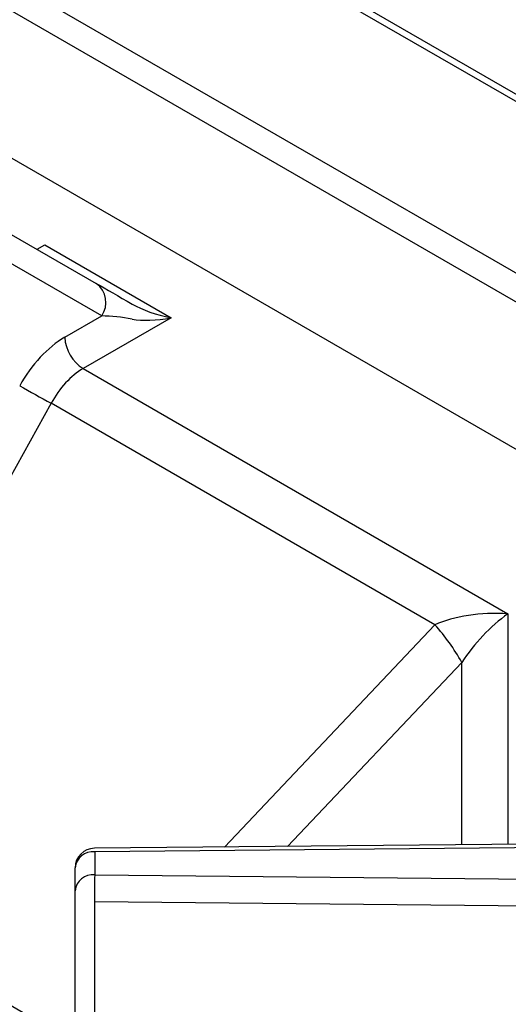
# Model space of a CAD drawing. Extents: x 44 to 271, y -283 to -27.
# Drawn here: x 260 to 262, y -219 to -214 of the extents above; entities that cross this region are included whole.
import ezdxf

# ---------------------------------------------------------------- set-up
doc = ezdxf.new("R2010")
doc.units = 0
doc.header["$MEASUREMENT"] = 0
doc.layers.add('Layer 1', color=7, linetype='Continuous')

# ---------------------------------------------------------------- blocks, each defined once
blk = doc.blocks.new('block 4543')
at = {"layer": 'Layer 1', "color": 7, "lineweight": 30, "true_color": 0xffffff}
blk.add_lwpolyline([(265.8849, -217.7927), (260.3952, -217.8445)], dxfattribs=at)
blk = doc.blocks.new('block 4562')
at = {"layer": 'Layer 1', "color": 7, "lineweight": 30, "true_color": 0xffffff}
blk.add_open_spline([(260.3952, -217.8445), (260.3427, -217.845), (260.3003, -217.8877), (260.3003, -217.9403)], degree=3, dxfattribs=at)
blk = doc.blocks.new('block 4594')
at = {"layer": 'Layer 1', "color": 7, "lineweight": 30, "true_color": 0xffffff}
blk.add_lwpolyline([(259.49, -218.5502), (260.1866, -218.9523)], dxfattribs=at)
blk = doc.blocks.new('block 7865')
at = {"layer": 'Layer 1', "color": 7, "lineweight": 30, "true_color": 0xffffff}
blk.add_lwpolyline([(260.3393, -215.4917), (262.4227, -216.6945)], dxfattribs=at)
blk = doc.blocks.new('block 7866')
at = {"layer": 'Layer 1', "color": 7, "lineweight": 30, "true_color": 0xffffff}
blk.add_lwpolyline([(260.7708, -215.2426), (260.3393, -215.4917)], dxfattribs=at)
blk = doc.blocks.new('block 7867')
at = {"layer": 'Layer 1', "color": 7, "lineweight": 30, "true_color": 0xffffff}
blk.add_lwpolyline([(260.1512, -214.8849), (260.7708, -215.2426)], dxfattribs=at)
blk = doc.blocks.new('block 8040')
at = {"layer": 'Layer 1', "color": 7, "lineweight": 30, "true_color": 0xffffff}
blk.add_lwpolyline([(260.3961, -217.9745), (265.8408, -218.0281)], dxfattribs=at)
blk = doc.blocks.new('block 8041')
at = {"layer": 'Layer 1', "color": 7, "lineweight": 30, "true_color": 0xffffff}
blk.add_lwpolyline([(260.3961, -217.8621), (260.3961, -217.9745)], dxfattribs=at)
blk = doc.blocks.new('block 8042')
at = {"layer": 'Layer 1', "color": 7, "lineweight": 30, "true_color": 0xffffff}
blk.add_lwpolyline([(265.8858, -217.8103), (260.3961, -217.8621)], dxfattribs=at)
blk = doc.blocks.new('block 8056')
at = {"layer": 'Layer 1', "color": 7, "lineweight": 30, "true_color": 0xffffff}
blk.add_lwpolyline([(265.8392, -218.1616), (260.3945, -218.108)], dxfattribs=at)
blk = doc.blocks.new('block 8057')
at = {"layer": 'Layer 1', "color": 7, "lineweight": 30, "true_color": 0xffffff}
blk.add_open_spline([(260.3961, -217.9745), (260.395, -218.019), (260.3945, -218.0635), (260.3945, -218.108)], degree=3, dxfattribs=at)
blk = doc.blocks.new('block 8076')
at = {"layer": 'Layer 1', "color": 7, "lineweight": 30, "true_color": 0xffffff}
blk.add_lwpolyline([(260.3945, -218.108), (260.3945, -220.1624)], dxfattribs=at)
blk = doc.blocks.new('block 8118')
at = {"layer": 'Layer 1', "color": 7, "lineweight": 30, "true_color": 0xffffff}
blk.add_open_spline([(260.3961, -217.9745), (260.3482, -217.9701), (260.3056, -218.0049), (260.3003, -218.0527)], degree=3, dxfattribs=at)
blk = doc.blocks.new('block 8119')
at = {"layer": 'Layer 1', "color": 7, "lineweight": 30, "true_color": 0xffffff}
blk.add_lwpolyline([(260.3003, -218.0527), (260.3003, -218.0527)], dxfattribs=at)
blk = doc.blocks.new('block 8122')
at = {"layer": 'Layer 1', "color": 7, "lineweight": 30, "true_color": 0xffffff}
blk.add_open_spline([(260.3961, -217.8621), (260.3482, -217.8577), (260.3056, -217.8925), (260.3003, -217.9403)], degree=3, dxfattribs=at)
blk = doc.blocks.new('block 8123')
at = {"layer": 'Layer 1', "color": 7, "lineweight": 30, "true_color": 0xffffff}
blk.add_lwpolyline([(260.3003, -218.0527), (260.3003, -217.9403)], dxfattribs=at)
blk = doc.blocks.new('block 8127')
at = {"layer": 'Layer 1', "color": 7, "lineweight": 30, "true_color": 0xffffff}
blk.add_lwpolyline([(260.3003, -220.1071), (260.3003, -218.0527)], dxfattribs=at)
blk = doc.blocks.new('block 8143')
at = {"layer": 'Layer 1', "color": 7, "lineweight": 30, "true_color": 0xffffff}
blk.add_open_spline([(262.4227, -216.6945), (262.3381, -216.7552), (262.2569, -216.8409), (262.197, -216.9328)], degree=3, dxfattribs=at)
blk = doc.blocks.new('block 8207')
at = {"layer": 'Layer 1', "color": 7, "lineweight": 30, "true_color": 0xffffff}
blk.add_open_spline([(262.197, -216.9328), (262.1596, -216.8668), (262.1152, -216.805), (262.0648, -216.7485)], degree=3, dxfattribs=at)
blk = doc.blocks.new('block 8218')
at = {"layer": 'Layer 1', "color": 7, "lineweight": 30, "true_color": 0xffffff}
blk.add_lwpolyline([(260.1824, -215.6618), (259.7344, -216.4698)], dxfattribs=at)
blk = doc.blocks.new('block 8219')
at = {"layer": 'Layer 1', "color": 7, "lineweight": 30, "true_color": 0xffffff}
blk.add_lwpolyline([(262.0648, -216.7485), (260.1824, -215.6618)], dxfattribs=at)
blk = doc.blocks.new('block 8220')
at = {"layer": 'Layer 1', "color": 7, "lineweight": 30, "true_color": 0xffffff}
blk.add_lwpolyline([(259.4897, -218.3288), (260.1866, -218.7311)], dxfattribs=at)
blk = doc.blocks.new('block 8224')
at = {"layer": 'Layer 1', "color": 7, "lineweight": 30, "true_color": 0xffffff}
blk.add_open_spline([(262.4227, -216.6945), (262.2885, -216.6861), (262.1597, -216.7055), (262.0648, -216.7485)], degree=3, dxfattribs=at)
blk = doc.blocks.new('block 8226')
at = {"layer": 'Layer 1', "color": 7, "lineweight": 30, "true_color": 0xffffff}
blk.add_open_spline([(260.3393, -215.4917), (260.2794, -215.5263), (260.223, -215.5875), (260.1824, -215.6618)], degree=3, dxfattribs=at)
blk = doc.blocks.new('block 8238')
at = {"layer": 'Layer 1', "color": 7, "lineweight": 30, "true_color": 0xffffff}
blk.add_lwpolyline([(260.249, -215.3384), (260.4305, -215.2337)], dxfattribs=at)
blk = doc.blocks.new('block 8239')
at = {"layer": 'Layer 1', "color": 7, "lineweight": 30, "true_color": 0xffffff}
blk.add_open_spline([(260.249, -215.3384), (260.1652, -215.3868), (260.0858, -215.4723), (260.0283, -215.576)], degree=3, dxfattribs=at)
blk = doc.blocks.new('block 8243')
at = {"layer": 'Layer 1', "color": 7, "lineweight": 30, "true_color": 0xffffff}
blk.add_lwpolyline([(260.4305, -215.2337), (259.9598, -214.9618)], dxfattribs=at)
blk = doc.blocks.new('block 8273')
at = {"layer": 'Layer 1', "color": 7, "lineweight": 30, "true_color": 0xffffff}
blk.add_lwpolyline([(259.9333, -214.8022), (260.4041, -215.0741)], dxfattribs=at)
blk = doc.blocks.new('block 8274')
at = {"layer": 'Layer 1', "color": 7, "lineweight": 30, "true_color": 0xffffff}
blk.add_open_spline([(260.4305, -215.2337), (260.466, -215.182), (260.4544, -215.1115), (260.4041, -215.0741)], degree=3, dxfattribs=at)
blk = doc.blocks.new('block 8280')
at = {"layer": 'Layer 1', "color": 7, "lineweight": 30, "true_color": 0xffffff}
blk.add_open_spline([(260.0283, -215.576), (260.0794, -215.6051), (260.1307, -215.6337), (260.1824, -215.6618)], degree=3, dxfattribs=at)
blk = doc.blocks.new('block 8302')
at = {"layer": 'Layer 1', "color": 7, "lineweight": 30, "true_color": 0xffffff}
blk.add_open_spline([(260.249, -215.3384), (260.253, -215.401), (260.2865, -215.4579), (260.3393, -215.4917)], degree=3, dxfattribs=at)
blk = doc.blocks.new('block 8318')
at = {"layer": 'Layer 1', "color": 7, "lineweight": 30, "true_color": 0xffffff}
blk.add_open_spline([(260.5792, -215.2489), (260.5304, -215.2395), (260.4772, -215.2341), (260.4305, -215.2337)], degree=3, dxfattribs=at)
blk = doc.blocks.new('block 8319')
at = {"layer": 'Layer 1', "color": 7, "lineweight": 30, "true_color": 0xffffff}
blk.add_open_spline([(260.5792, -215.2489), (260.63, -215.2587), (260.6989, -215.2564), (260.7708, -215.2426)], degree=3, dxfattribs=at)
blk = doc.blocks.new('block 8342')
at = {"layer": 'Layer 1', "color": 7, "lineweight": 30, "true_color": 0xffffff}
blk.add_lwpolyline([(260.5792, -215.2489), (260.5792, -215.2489)], dxfattribs=at)
blk = doc.blocks.new('block 8343')
at = {"layer": 'Layer 1', "color": 7, "lineweight": 30, "true_color": 0xffffff}
blk.add_open_spline([(260.4041, -215.0741), (260.4515, -215.1014), (260.5141, -215.1376), (260.5792, -215.1752)], degree=3, dxfattribs=at)
blk = doc.blocks.new('block 8352')
at = {"layer": 'Layer 1', "color": 7, "lineweight": 30, "true_color": 0xffffff}
blk.add_open_spline([(260.5792, -215.1752), (260.63, -215.2045), (260.6989, -215.2288), (260.7708, -215.2426)], degree=3, dxfattribs=at)
blk = doc.blocks.new('block 8353')
at = {"layer": 'Layer 1', "color": 7, "lineweight": 30, "true_color": 0xffffff}
blk.add_lwpolyline([(260.1512, -214.8849), (260.1512, -214.8849)], dxfattribs=at)
blk = doc.blocks.new('block 9826')
at = {"layer": 'Layer 1', "color": 7, "lineweight": 30, "true_color": 0xffffff}
blk.add_lwpolyline([(267.4037, -216.9983), (200.1309, -178.1625)], dxfattribs=at)
blk = doc.blocks.new('block 9863')
at = {"layer": 'Layer 1', "color": 7, "lineweight": 30, "true_color": 0xffffff}
blk.add_lwpolyline([(200.1196, -178.1916), (267.3924, -217.0274)], dxfattribs=at)
blk = doc.blocks.new('block 9864')
at = {"layer": 'Layer 1', "color": 7, "lineweight": 30, "true_color": 0xffffff}
blk.add_lwpolyline([(199.6573, -178.7668), (266.9301, -217.6025)], dxfattribs=at)
blk = doc.blocks.new('block 9869')
at = {"layer": 'Layer 1', "color": 7, "lineweight": 30, "true_color": 0xffffff}
blk.add_lwpolyline([(266.8849, -217.7189), (199.6121, -178.8831)], dxfattribs=at)
blk = doc.blocks.new('block 9876')
at = {"layer": 'Layer 1', "color": 7, "lineweight": 30, "true_color": 0xffffff}
blk.add_lwpolyline([(265.7644, -217.7938), (254.5346, -211.311)], dxfattribs=at)
blk = doc.blocks.new('block 10741')
at = {"layer": 'Layer 1', "color": 8, "lineweight": 30, "true_color": 0x808080}
blk.add_lwpolyline([(262.4227, -216.6945), (262.4227, -217.8254)], dxfattribs=at)
blk = doc.blocks.new('block 10742')
at = {"layer": 'Layer 1', "color": 8, "lineweight": 30, "true_color": 0x808080}
blk.add_lwpolyline([(260.1139, -214.9065), (260.1512, -214.8849)], dxfattribs=at)
blk = doc.blocks.new('block 10800')
at = {"layer": 'Layer 1', "color": 8, "lineweight": 30, "true_color": 0x808080}
blk.add_lwpolyline([(260.3961, -217.8621), (260.3961, -217.8621)], dxfattribs=at)
blk = doc.blocks.new('block 10814')
at = {"layer": 'Layer 1', "color": 8, "lineweight": 30, "true_color": 0x808080}
blk.add_lwpolyline([(262.197, -216.9328), (261.3418, -217.8356)], dxfattribs=at)
blk = doc.blocks.new('block 10815')
at = {"layer": 'Layer 1', "color": 8, "lineweight": 30, "true_color": 0x808080}
blk.add_lwpolyline([(262.197, -217.8275), (262.197, -216.9328)], dxfattribs=at)
blk = doc.blocks.new('block 10835')
at = {"layer": 'Layer 1', "color": 8, "lineweight": 30, "true_color": 0x808080}
blk.add_lwpolyline([(261.0322, -217.8385), (262.0648, -216.7485)], dxfattribs=at)
blk = doc.blocks.new('block 10872')
at = {"layer": 'Layer 1', "color": 8, "lineweight": 30, "true_color": 0x808080}
blk.add_lwpolyline([(260.1315, -214.9166), (260.1315, -214.9166)], dxfattribs=at)

msp = doc.modelspace()

# ---------------------------------------------------------------- block references
at = {"layer": 'Layer 1'}
for name in ['block 9826', 'block 9863', 'block 9864', 'block 9869', 'block 9876', 'block 8273', 'block 10742', 'block 10872', 'block 7867', 'block 8353', 'block 8243', 'block 8274', 'block 8343', 'block 8352', 'block 8238', 'block 7866', 'block 8318', 'block 8319', 'block 8342', 'block 8239', 'block 8302', 'block 8226', 'block 7865', 'block 8280', 'block 8218', 'block 8219', 'block 8224', 'block 8143', 'block 10741', 'block 10835', 'block 8207', 'block 10814', 'block 10815', 'block 4543', 'block 8042', 'block 4562', 'block 8122', 'block 8041', 'block 10800', 'block 8123', 'block 8118', 'block 8057', 'block 8040', 'block 8119', 'block 8127', 'block 8056', 'block 8076', 'block 8220', 'block 4594']:
    msp.add_blockref(name, (0, 0), dxfattribs=at)

doc.saveas('drawing.dxf')
